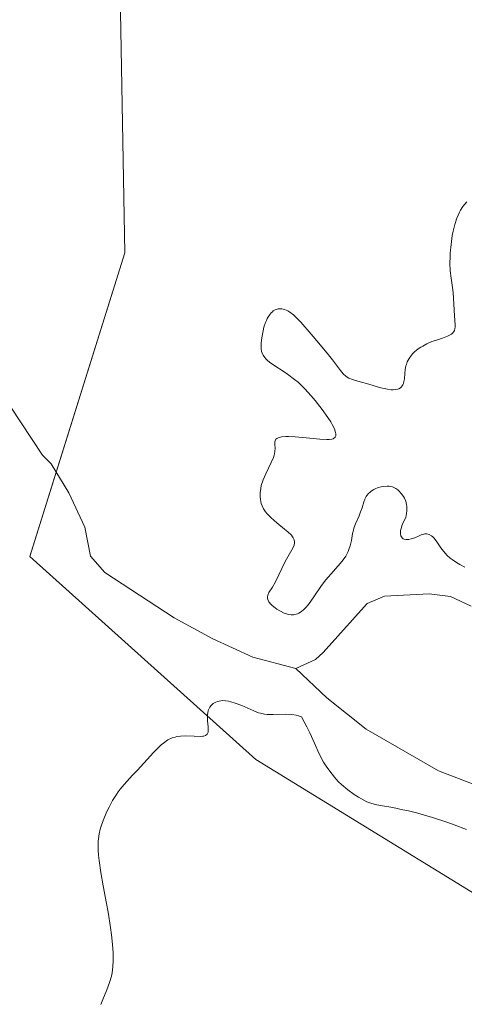
# Model space of a CAD drawing. Units: metres. Extents: x 628895 to 632326, y 4676411 to 4678787.
# Drawn here: x 629422 to 629473, y 4676516 to 4676630 of the extents above; entities that cross this region are included whole.
import ezdxf

# ---------------------------------------------------------------- set-up
doc = ezdxf.new("R2010")
doc.units = ezdxf.units.M
doc.header["$MEASUREMENT"] = 0
for name, color, linetype, lineweight in [('Corriente natural lineal', 142, 'Continuous', 13), ('Cultivos herbáceos CxS', 92, 'Continuous', 0), ('Curva de nivel normal', 36, 'Continuous', 0), ('Pastizal CxS', 92, 'Continuous', 0)]:
    doc.layers.add(name, color=color, linetype=linetype, lineweight=lineweight)

# ---------------------------------------------------------------- blocks, each defined once
blk = doc.blocks.new('*U152')
at = {"layer": 'Cultivos herbáceos CxS', "color": 92, "linetype": 'Continuous', "lineweight": 0}
blk.add_polyline3d([(629461.07, 4676704.72, 373.01), (629475.01, 4676699.5, 373.86), (629481.97, 4676692.53, 373.97), (629480.23, 4676685.56, 374.65), (629463.68, 4676683.82, 374.33), (629451.49, 4676680.33, 373.87), (629435.62, 4676673.79, 373.86), (629433.29, 4676649.9, 375.6), (629434.13, 4676602.93, 377.65), (629423.2, 4676567.97, 377.57), (629449.23, 4676544.64, 380.49), (629486.13, 4676521.99, 382.57), (629499.24, 4676510.89, 383.06), (629514.33, 4676516.29, 383.45), (629522.96, 4676532.47, 384.71), (629541.29, 4676545.41, 383.71), (629559.46, 4676548.31, 384.78), (629571.52, 4676541.91, 385.14), (629578.34, 4676464.17, 388.46), (629584.08, 4676439.08, 388.63), (629587.83, 4676422.81, 388.46), (629409.4, 4676419.5, 377.43)], dxfattribs=at)
blk = doc.blocks.new('*U164')
at = {"layer": 'Curva de nivel normal', "color": 36, "linetype": 'Continuous', "lineweight": 0}
for points in [[(629431.36, 4676516.42, 380), (629431.6, 4676517.01, 380), (629432.06, 4676518.12, 380), (629432.37, 4676518.94, 380), (629432.59, 4676519.69, 380), (629432.68, 4676520.09, 380), (629432.77, 4676520.75, 380), (629432.81, 4676521.5, 380), (629432.81, 4676521.92, 380), (629432.8, 4676522.36, 380), (629432.73, 4676523.35, 380), (629432.6, 4676524.46, 380), (629432.49, 4676525.27, 380), (629432.2, 4676527.07, 380), (629432.02, 4676528.05, 380), (629431.64, 4676530.09, 380), (629431.38, 4676531.6, 380), (629431.18, 4676533, 380), (629431.11, 4676533.63, 380), (629431.08, 4676534.2, 380), (629431.07, 4676534.56, 380), (629431.08, 4676535.21, 380), (629431.11, 4676535.51, 380), (629431.19, 4676536.08, 380), (629431.31, 4676536.6, 380), (629431.4, 4676536.94, 380), (629431.64, 4676537.6, 380), (629432.08, 4676538.63, 380), (629432.33, 4676539.14, 380), (629432.73, 4676539.89, 380), (629433.16, 4676540.58, 380), (629433.38, 4676540.9, 380), (629433.6, 4676541.2, 380), (629434.05, 4676541.75, 380), (629434.37, 4676542.1, 380), (629435.03, 4676542.81, 380), (629435.58, 4676543.39, 380), (629437.43, 4676545.42, 380), (629438.04, 4676546.03, 380), (629438.33, 4676546.3, 380), (629438.6, 4676546.52, 380), (629439.11, 4676546.87, 380), (629439.6, 4676547.11, 380), (629439.92, 4676547.21, 380), (629440.13, 4676547.26, 380), (629440.57, 4676547.32, 380), (629441.08, 4676547.34, 380), (629442.12, 4676547.3, 380), (629442.8, 4676547.28, 380), (629443.12, 4676547.3, 380), (629443.25, 4676547.32, 380), (629443.43, 4676547.38, 380), (629443.62, 4676547.53, 380), (629443.73, 4676547.78, 380), (629443.75, 4676547.95, 380), (629443.73, 4676548.38, 380), (629443.67, 4676549.08, 380), (629443.65, 4676549.45, 380), (629443.67, 4676549.82, 380), (629443.69, 4676550, 380), (629443.75, 4676550.25, 380), (629443.8, 4676550.4, 380), (629443.94, 4676550.66, 380), (629444.08, 4676550.84, 380), (629444.33, 4676551.06, 380), (629444.64, 4676551.24, 380), (629444.81, 4676551.3, 380), (629445.19, 4676551.38, 380), (629445.4, 4676551.4, 380), (629445.73, 4676551.38, 380), (629446.08, 4676551.33, 380), (629446.33, 4676551.27, 380), (629446.83, 4676551.12, 380), (629447.6, 4676550.83, 380), (629448.99, 4676550.22, 380), (629449.53, 4676550.01, 380), (629449.76, 4676549.94, 380), (629450.22, 4676549.84, 380), (629450.52, 4676549.81, 380), (629451.22, 4676549.8, 380), (629452.61, 4676549.84, 380), (629453.38, 4676549.79, 380), (629453.89, 4676549.71, 380), (629454.14, 4676549.65, 380), (629454.5, 4676549.53, 380), (629455.12, 4676548.37, 380), (629455.45, 4676547.69, 380), (629455.98, 4676546.51, 380), (629456.5, 4676545.34, 380), (629457.04, 4676544.33, 380), (629457.34, 4676543.84, 380), (629457.85, 4676543.11, 380), (629458.43, 4676542.41, 380), (629458.75, 4676542.07, 380), (629459.09, 4676541.74, 380), (629459.81, 4676541.13, 380), (629460.57, 4676540.58, 380), (629461.07, 4676540.27, 380), (629461.4, 4676540.08, 380), (629462.03, 4676539.77, 380), (629462.36, 4676539.64, 380), (629462.98, 4676539.44, 380), (629463.6, 4676539.31, 380), (629465, 4676539.08, 380), (629466.18, 4676538.84, 380), (629466.83, 4676538.7, 380), (629467.89, 4676538.43, 380), (629469.59, 4676537.95, 380), (629471.34, 4676537.37, 380), (629472.09, 4676537.1, 380), (629473.48, 4676536.55, 380)], [(629473.31, 4676566.77, 380), (629472.74, 4676567.07, 380), (629472.33, 4676567.3, 380), (629471.83, 4676567.63, 380), (629471.6, 4676567.81, 380), (629471.28, 4676568.1, 380), (629470.83, 4676568.61, 380), (629470.54, 4676569, 380), (629470, 4676569.79, 380), (629469.73, 4676570.13, 380), (629469.6, 4676570.26, 380), (629469.47, 4676570.38, 380), (629469.2, 4676570.53, 380), (629468.91, 4676570.59, 380), (629468.71, 4676570.58, 380), (629468.57, 4676570.56, 380), (629468.28, 4676570.47, 380), (629468.04, 4676570.38, 380), (629467.53, 4676570.15, 380), (629467.13, 4676570.01, 380), (629466.86, 4676569.95, 380), (629466.73, 4676569.93, 380), (629466.53, 4676569.93, 380), (629466.31, 4676569.98, 380), (629466.21, 4676570.03, 380), (629466.07, 4676570.13, 380), (629465.93, 4676570.37, 380), (629465.88, 4676570.6, 380), (629465.88, 4676570.73, 380), (629465.9, 4676570.96, 380), (629465.99, 4676571.32, 380), (629466.06, 4676571.53, 380), (629466.2, 4676571.88, 380), (629466.5, 4676572.49, 380), (629466.59, 4676572.95, 380), (629466.62, 4676573.23, 380), (629466.62, 4676573.73, 380), (629466.59, 4676573.96, 380), (629466.49, 4676574.36, 380), (629466.35, 4676574.7, 380), (629466.24, 4676574.9, 380), (629465.98, 4676575.25, 380), (629465.71, 4676575.54, 380), (629465.57, 4676575.67, 380), (629465.35, 4676575.82, 380), (629465.12, 4676575.94, 380), (629464.99, 4676575.99, 380), (629464.73, 4676576.06, 380), (629464.58, 4676576.08, 380), (629464.36, 4676576.09, 380), (629463.92, 4676576.05, 380), (629463.68, 4676576.01, 380), (629463.33, 4676575.91, 380), (629462.99, 4676575.78, 380), (629462.82, 4676575.69, 380), (629462.52, 4676575.51, 380), (629462.38, 4676575.4, 380), (629462.19, 4676575.22, 380), (629462.03, 4676575.02, 380), (629461.94, 4676574.88, 380), (629461.78, 4676574.58, 380), (629461.66, 4676574.26, 380), (629461.46, 4676573.6, 380), (629461.3, 4676573.11, 380), (629461.12, 4676572.65, 380), (629460.71, 4676571.74, 380), (629460.53, 4676571.26, 380), (629460.46, 4676571, 380), (629460.38, 4676570.63, 380), (629460.24, 4676569.84, 380), (629460.1, 4676569.21, 380), (629459.96, 4676568.78, 380), (629459.87, 4676568.56, 380), (629459.71, 4676568.24, 380), (629459.59, 4676568.02, 380), (629459.29, 4676567.6, 380), (629458.94, 4676567.17, 380), (629458.17, 4676566.3, 380), (629457.3, 4676565.31, 380), (629456.79, 4676564.64, 380), (629455.9, 4676563.33, 380), (629455.3, 4676562.48, 380), (629454.94, 4676562.06, 380), (629454.75, 4676561.88, 380), (629454.47, 4676561.64, 380), (629454.18, 4676561.47, 380), (629454.03, 4676561.4, 380), (629453.72, 4676561.3, 380), (629453.55, 4676561.28, 380), (629453.3, 4676561.28, 380), (629453.04, 4676561.31, 380), (629452.86, 4676561.35, 380), (629452.5, 4676561.47, 380), (629451.98, 4676561.72, 380), (629451.65, 4676561.92, 380), (629451.45, 4676562.06, 380), (629451.11, 4676562.34, 380), (629450.95, 4676562.49, 380), (629450.73, 4676562.77, 380), (629450.6, 4676563.03, 380), (629450.57, 4676563.21, 380), (629450.58, 4676563.32, 380), (629450.62, 4676563.55, 380), (629450.74, 4676563.83, 380), (629451.13, 4676564.47, 380), (629451.48, 4676565.07, 380), (629452.6, 4676567.4, 380), (629453.38, 4676568.74, 380), (629453.56, 4676569.11, 380), (629453.63, 4676569.29, 380), (629453.69, 4676569.57, 380), (629453.69, 4676569.71, 380), (629453.64, 4676569.92, 380), (629453.54, 4676570.13, 380), (629453.46, 4676570.25, 380), (629453.32, 4676570.43, 380), (629452.9, 4676570.83, 380), (629452.53, 4676571.14, 380), (629451.64, 4676571.85, 380), (629450.95, 4676572.46, 380), (629450.54, 4676572.9, 380), (629450.36, 4676573.12, 380), (629450.13, 4676573.47, 380), (629449.95, 4676573.83, 380), (629449.86, 4676574.07, 380), (629449.75, 4676574.56, 380), (629449.72, 4676574.81, 380), (629449.72, 4676575.31, 380), (629449.79, 4676575.81, 380), (629449.86, 4676576.14, 380), (629450.06, 4676576.79, 380), (629450.37, 4676577.5, 380), (629451.01, 4676578.8, 380), (629451.26, 4676579.38, 380), (629451.35, 4676579.64, 380), (629451.39, 4676579.81, 380), (629451.43, 4676580.12, 380), (629451.44, 4676580.41, 380), (629451.42, 4676580.89, 380), (629451.42, 4676581.18, 380), (629451.44, 4676581.31, 380), (629451.55, 4676581.49, 380), (629451.63, 4676581.57, 380), (629451.8, 4676581.66, 380), (629452.17, 4676581.76, 380), (629452.69, 4676581.8, 380), (629453, 4676581.8, 380), (629453.75, 4676581.76, 380), (629455.46, 4676581.61, 380), (629456.62, 4676581.5, 380), (629457.39, 4676581.46, 380), (629457.67, 4676581.46, 380), (629458, 4676581.5, 380), (629458.12, 4676581.54, 380), (629458.37, 4676581.71, 380), (629458.44, 4676581.88, 380), (629458.45, 4676582.1, 380), (629458.42, 4676582.27, 380), (629458.28, 4676582.68, 380), (629458.03, 4676583.19, 380), (629457.86, 4676583.48, 380), (629457.53, 4676583.99, 380), (629456.86, 4676584.92, 380), (629456.06, 4676585.93, 380), (629455.61, 4676586.47, 380), (629454.87, 4676587.27, 380), (629454.09, 4676588.03, 380), (629453.69, 4676588.37, 380), (629452.89, 4676588.98, 380), (629452.37, 4676589.33, 380), (629451.42, 4676589.93, 380), (629450.82, 4676590.34, 380), (629450.57, 4676590.54, 380), (629450.37, 4676590.74, 380), (629450.25, 4676590.88, 380), (629450.07, 4676591.15, 380), (629450, 4676591.3, 380), (629449.9, 4676591.59, 380), (629449.85, 4676591.9, 380), (629449.83, 4676592.12, 380), (629449.84, 4676592.59, 380), (629449.91, 4676593.17, 380), (629450.06, 4676593.97, 380), (629450.16, 4676594.36, 380), (629450.34, 4676594.9, 380), (629450.44, 4676595.15, 380), (629450.54, 4676595.37, 380), (629450.75, 4676595.73, 380), (629450.98, 4676596.01, 380), (629451.14, 4676596.16, 380), (629451.24, 4676596.24, 380), (629451.45, 4676596.36, 380), (629451.57, 4676596.41, 380), (629451.81, 4676596.48, 380), (629452.05, 4676596.5, 380), (629452.21, 4676596.49, 380), (629452.55, 4676596.41, 380), (629452.92, 4676596.26, 380), (629453.15, 4676596.12, 380), (629453.56, 4676595.79, 380), (629454.1, 4676595.28, 380), (629454.42, 4676594.94, 380), (629455.62, 4676593.59, 380), (629456.5, 4676592.55, 380), (629457.6, 4676591.2, 380), (629458.06, 4676590.61, 380), (629458.97, 4676589.38, 380), (629459.28, 4676589, 380), (629459.58, 4676588.73, 380), (629459.75, 4676588.62, 380), (629459.94, 4676588.52, 380), (629460.37, 4676588.35, 380), (629460.7, 4676588.25, 380), (629461.4, 4676588.06, 380), (629461.96, 4676587.91, 380), (629463.62, 4676587.41, 380), (629464.4, 4676587.23, 380), (629464.83, 4676587.18, 380), (629465.03, 4676587.18, 380), (629465.31, 4676587.2, 380), (629465.57, 4676587.25, 380), (629465.69, 4676587.29, 380), (629465.89, 4676587.41, 380), (629465.98, 4676587.48, 380), (629466.09, 4676587.61, 380), (629466.18, 4676587.76, 380), (629466.22, 4676587.88, 380), (629466.29, 4676588.14, 380), (629466.34, 4676588.42, 380), (629466.39, 4676589.04, 380), (629466.44, 4676589.5, 380), (629466.52, 4676589.91, 380), (629466.57, 4676590.1, 380), (629466.68, 4676590.38, 380), (629466.88, 4676590.78, 380), (629467.15, 4676591.16, 380), (629467.31, 4676591.35, 380), (629467.5, 4676591.53, 380), (629467.91, 4676591.87, 380), (629468.23, 4676592.08, 380), (629468.45, 4676592.21, 380), (629468.93, 4676592.47, 380), (629469.52, 4676592.72, 380), (629469.93, 4676592.86, 380), (629470.75, 4676593.13, 380), (629471.3, 4676593.33, 380), (629471.61, 4676593.49, 380), (629471.75, 4676593.57, 380), (629471.91, 4676593.71, 380), (629472.04, 4676593.87, 380), (629472.1, 4676593.98, 380), (629472.17, 4676594.23, 380), (629472.19, 4676594.37, 380), (629472.2, 4676594.66, 380), (629472.1, 4676595.67, 380), (629471.95, 4676598.38, 380), (629471.88, 4676598.94, 380), (629471.72, 4676600.02, 380), (629471.62, 4676600.86, 380), (629471.59, 4676601.79, 380), (629471.61, 4676602.45, 380), (629471.63, 4676602.91, 380), (629471.72, 4676603.89, 380), (629471.86, 4676604.91, 380), (629471.95, 4676605.43, 380), (629472.14, 4676606.19, 380), (629472.38, 4676606.93, 380), (629472.53, 4676607.28, 380), (629472.7, 4676607.62, 380), (629472.82, 4676607.84, 380), (629473.09, 4676608.25, 380), (629473.54, 4676608.82, 380)]]:
    blk.add_polyline3d(points, dxfattribs=at)

msp = doc.modelspace()

# ---------------------------------------------------------------- linework, layer by layer
at = {"layer": 'Corriente natural lineal', "color": 142, "linetype": 'Continuous', "lineweight": 13}
for points in [[(629453.85, 4676555.1, 378.62), (629448.87, 4676556.41, 378.5), (629444.19, 4676558.54, 378.2), (629439.81, 4676560.92, 378.17), (629431.84, 4676566.15, 377.63), (629430.2, 4676568.01, 377.48), (629429.54, 4676571.38, 377.29), (629427.69, 4676575.32, 376.98), (629425.66, 4676578.65, 376.63), (629424.64, 4676579.64, 376.63), (629418.53, 4676588.88, 376.38)], [(629474.05, 4676562.28, 379.44), (629471.66, 4676563.38, 379.08), (629469.2, 4676563.7, 379.01), (629464.04, 4676563.41, 378.89), (629462.07, 4676562.59, 378.87), (629457, 4676556.94, 378.75), (629456.09, 4676556.13, 378.72), (629453.85, 4676555.1, 378.62)], [(629490.35, 4676533, 379.75), (629488.39, 4676535.16, 379.76), (629486.28, 4676536.62, 379.56), (629479.97, 4676539.59, 379.4), (629470.27, 4676543.3, 378.94), (629461.95, 4676548.13, 378.78), (629457.42, 4676551.73, 378.78), (629453.85, 4676555.1, 378.62)]]:
    msp.add_polyline3d(points, dxfattribs=at)
at = {"layer": 'Cultivos herbáceos CxS', "color": 92, "linetype": 'Continuous', "lineweight": 0}
msp.add_polyline3d([(629587.83, 4676422.81, 388.46), (629584.07, 4676439.08, 388.63), (629578.34, 4676464.17, 388.46), (629571.52, 4676541.91, 385.14), (629559.46, 4676548.31, 384.78), (629541.29, 4676545.41, 383.71), (629522.96, 4676532.47, 384.71), (629514.33, 4676516.29, 383.45), (629499.24, 4676510.89, 383.06), (629486.13, 4676521.99, 382.57), (629449.23, 4676544.64, 380.49), (629423.2, 4676567.97, 377.57), (629426.24, 4676577.7, 376.69), (629434.13, 4676602.93, 377.65), (629433.29, 4676649.9, 375.6), (629435.62, 4676673.79, 373.86), (629451.49, 4676680.33, 373.87), (629463.68, 4676683.82, 374.33), (629480.23, 4676685.56, 374.65), (629481.97, 4676692.53, 373.97), (629475.01, 4676699.5, 373.86), (629461.07, 4676704.72, 373.01)], dxfattribs=at)
at = {"layer": 'Pastizal CxS', "color": 92, "linetype": 'Continuous', "lineweight": 0}
for points in [[(629660.44, 4676424.16, 391.86), (629587.83, 4676422.81, 388.46), (629584.07, 4676439.08, 388.63), (629578.34, 4676464.17, 388.46), (629571.52, 4676541.91, 385.14), (629559.46, 4676548.31, 384.78), (629541.29, 4676545.41, 383.71), (629522.96, 4676532.47, 384.71), (629514.33, 4676516.29, 383.45), (629499.24, 4676510.89, 383.06), (629486.13, 4676521.99, 382.57), (629449.23, 4676544.64, 380.49), (629423.2, 4676567.97, 377.57), (629434.13, 4676602.93, 377.65), (629433.29, 4676649.9, 375.6), (629435.62, 4676673.79, 373.86), (629451.49, 4676680.33, 373.87), (629463.68, 4676683.82, 374.33), (629480.23, 4676685.56, 374.65), (629481.97, 4676692.53, 373.97), (629475.01, 4676699.5, 373.86), (629461.07, 4676704.72, 373.01)], [(629587.83, 4676422.81, 388.46), (629584.07, 4676439.08, 388.63), (629578.34, 4676464.17, 388.46), (629571.52, 4676541.91, 385.14), (629559.46, 4676548.31, 384.78), (629541.29, 4676545.41, 383.71), (629522.96, 4676532.47, 384.71), (629514.33, 4676516.29, 383.45), (629499.24, 4676510.89, 383.06), (629486.13, 4676521.99, 382.57), (629449.23, 4676544.64, 380.49), (629423.2, 4676567.97, 377.57), (629426.24, 4676577.7, 376.69), (629434.13, 4676602.93, 377.65), (629433.29, 4676649.9, 375.6), (629435.62, 4676673.79, 373.86), (629451.49, 4676680.33, 373.87), (629463.68, 4676683.82, 374.33), (629480.23, 4676685.56, 374.65), (629481.97, 4676692.53, 373.97), (629475.01, 4676699.5, 373.86), (629461.07, 4676704.72, 373.01)]]:
    msp.add_polyline3d(points, dxfattribs=at)

# ---------------------------------------------------------------- block references
at = {"layer": 'Cultivos herbáceos CxS', "color": 92, "linetype": 'Continuous', "lineweight": 0}
msp.add_blockref('*U152', (0, 0), dxfattribs=at)
at = {"layer": 'Curva de nivel normal', "color": 36, "linetype": 'Continuous', "lineweight": 0}
msp.add_blockref('*U164', (0, 0), dxfattribs=at)

doc.saveas('drawing.dxf')
